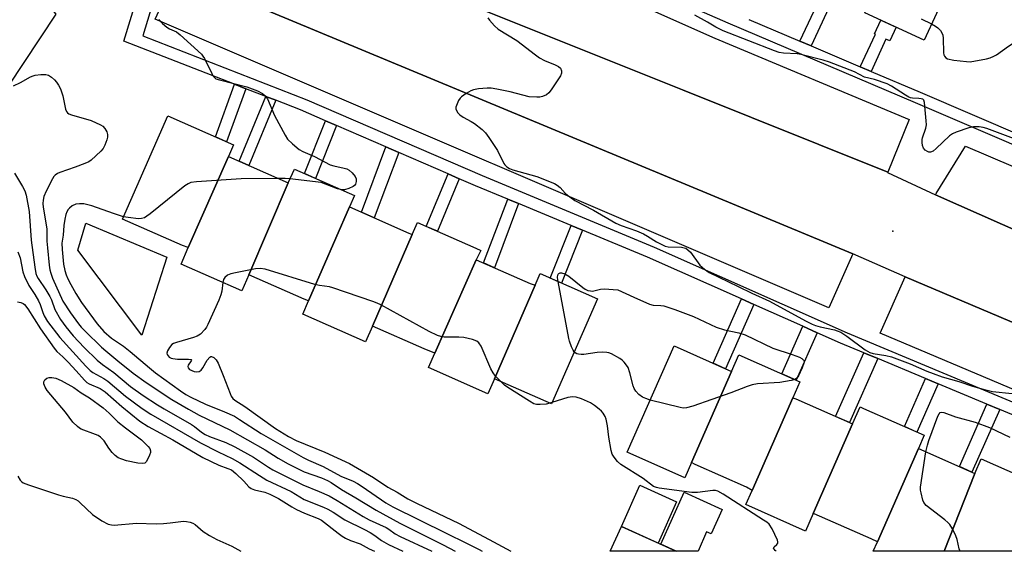
# Model space of a CAD drawing. Units: inches. Extents: x 1249767 to 1255767, y 545453 to 549453.
# Drawn here: x 1250558 to 1250855, y 545453 to 545614 of the extents above; entities that cross this region are included whole.
import ezdxf

# ---------------------------------------------------------------- set-up
doc = ezdxf.new("R2010")
doc.units = ezdxf.units.IN
doc.header["$MEASUREMENT"] = 0
for name, color, linetype in [('BLDG-Footprint', 5, 'Continuous'), ('CULTRL-Pad', 6, 'Continuous'), ('ELEV-Spot Elevation', 7, 'Continuous'), ('TRANS-Non Street Sidewalk', 7, 'Continuous'), ('TRANS-Parking Lot', 4, 'Continuous'), ('TRANS-Road', 130, 'Continuous'), ('TRANS-Street Sidewalk', 7, 'Continuous'), ('Undefined', 1, 'Continuous')]:
    doc.layers.add(name, color=color, linetype=linetype)

msp = doc.modelspace()

# ---------------------------------------------------------------- linework, layer by layer
at = {"layer": 'BLDG-Footprint'}
for points, elevation in [([(1250814.21, 545619.35), (1250826.96, 545648.13), (1250827.46, 545647.98), (1250845.33, 545639.73), (1250830.44, 545607.5), (1250812.6, 545615.74)], 348.93), ([(1250620.74, 545572.48), (1250608.64, 545545.02), (1250606.88, 545545.58), (1250588.79, 545553.55), (1250602.5, 545584.67), (1250622.28, 545575.96)], 353.95), ([(1250638.8, 545564.52), (1250626.88, 545536.81), (1250624.76, 545532), (1250606.52, 545540.04), (1250608.64, 545545.02), (1250620.74, 545572.48)], 352.1), ([(1250657.3, 545557.23), (1250644.9, 545528.92), (1250643.62, 545529.44), (1250626.88, 545536.81), (1250638.8, 545564.52), (1250640.63, 545568.67), (1250658.81, 545560.66)], 351.7), ([(1250676.17, 545548.94), (1250664.19, 545521.31), (1250662.11, 545516.59), (1250643.15, 545524.95), (1250644.9, 545528.92), (1250657.3, 545557.23), (1250675.17, 545549.36)], 351.05), ([(1250695.47, 545541.33), (1250682.97, 545513.18), (1250679.73, 545514.46), (1250664.19, 545521.31), (1250676.17, 545548.94), (1250677.79, 545552.53), (1250695.34, 545544.8), (1250696.79, 545544.15)], 351.23), ([(1250713.25, 545533.67), (1250700.93, 545505.48), (1250698.93, 545500.94), (1250681.02, 545508.83), (1250682.97, 545513.18), (1250695.47, 545541.33), (1250711.69, 545534.19)], 350.76), ([(1250700.93, 545505.48), (1250713.25, 545533.67), (1250714.76, 545537.15), (1250732.04, 545529.53), (1250718.11, 545497.91)], 352.04), ([(1250772.38, 545507.7), (1250760.37, 545480.24), (1250758.36, 545475.66), (1250740.94, 545483.37), (1250755.08, 545515.35)], 352.08), ([(1250790.86, 545499.71), (1250778.58, 545471.84), (1250776.88, 545472.83), (1250761.45, 545479.65), (1250760.37, 545480.24), (1250772.38, 545507.7), (1250774.6, 545512.72), (1250793.01, 545504.58)], 352.12), ([(1250808.89, 545491.88), (1250797, 545464.88), (1250794.68, 545459.6), (1250776.69, 545467.55), (1250778.58, 545471.84), (1250790.86, 545499.71), (1250791.79, 545499.45)], 352.17), ([(1250828.71, 545484.49), (1250816.36, 545456.33), (1250814.45, 545457.22), (1250797.33, 545464.79), (1250797, 545464.88), (1250808.89, 545491.88), (1250811.16, 545497.04), (1250812.21, 545496.51), (1250830.45, 545488.45)], 352.92), ([(1250845.7, 545476.98), (1250836.53, 545453.5), (1250815.12, 545453.5), (1250816.36, 545456.33), (1250828.71, 545484.49)], 353.55), ([(1250865.94, 545469.29), (1250859.2, 545453.49), (1250836.53, 545453.5), (1250845.7, 545476.98), (1250847.61, 545481.31), (1250867.39, 545472.57)], 353.75), ([(1250739.19, 545460.92), (1250755.72, 545453.51), (1250735.86, 545453.51)], 349.29)]:
    msp.add_lwpolyline(points, close=True, dxfattribs=dict(at, elevation=elevation))
at = {"layer": 'CULTRL-Pad'}
for points in [[(1250602.17, 545542.07), (1250594.65, 545518.66), (1250575.34, 545544.22), (1250577.76, 545552.35)], [(1250755.83, 545468.42), (1250750.24, 545455.97), (1250739.19, 545460.93), (1250744.78, 545473.38)], [(1250769.57, 545466.13), (1250766.25, 545458.72), (1250764.87, 545459.34), (1250762.39, 545453.5), (1250755.72, 545453.51), (1250751.04, 545455.61), (1250758.08, 545471.29)]]:
    msp.add_lwpolyline(points, close=True, dxfattribs=at)
at = {"layer": 'ELEV-Spot Elevation'}
msp.add_point((1250820.97, 545549.98, 349.35), dxfattribs=at)
at = {"layer": 'TRANS-Non Street Sidewalk'}
for points in [[(1250796.42, 545605.77), (1250793.03, 545607.21), (1250798.99, 545620.08), (1250798.21, 545620.44), (1250800.59, 545625.6), (1250805.75, 545623.22), (1250803.37, 545618.06), (1250802.32, 545618.54)], [(1250814.44, 545598.09), (1250811.21, 545599.47), (1250815.75, 545609.29), (1250815.45, 545609.43), (1250817.35, 545613.55), (1250822.05, 545611.37), (1250820.15, 545607.25), (1250818.93, 545607.82)], [(1250626.01, 545592.88), (1250620.21, 545576.87), (1250616.89, 545578.33), (1250622.64, 545594.19)], [(1250635.04, 545589.37), (1250626.94, 545569.75), (1250623.98, 545571.05), (1250632.03, 545590.54)], [(1250653.34, 545581.77), (1250647, 545565.86), (1250643.68, 545567.33), (1250650, 545583.22)], [(1250672.12, 545573.64), (1250664.7, 545553.97), (1250660.85, 545555.67), (1250668.25, 545575.31)], [(1250690.33, 545565.75), (1250683.75, 545549.91), (1250680.39, 545551.39), (1250686.96, 545567.21)], [(1250708.22, 545558.24), (1250700.91, 545538.94), (1250697.67, 545540.37), (1250704.96, 545559.59)], [(1250727.47, 545550.26), (1250721.2, 545534.31), (1250717.78, 545535.82), (1250724.02, 545551.69)], [(1250779.09, 545527.87), (1250770.53, 545508.52), (1250766.85, 545510.15), (1250775.4, 545529.51)], [(1250798.2, 545519.36), (1250791.88, 545505.08), (1250787.54, 545507), (1250793.86, 545521.29)], [(1250816.47, 545511.54), (1250807.96, 545492.29), (1250803.77, 545494.15), (1250812.24, 545513.3)], [(1250834.69, 545503.94), (1250828.27, 545489.41), (1250824.49, 545491.08), (1250830.88, 545505.53)], [(1250853.22, 545496.22), (1250844.87, 545477.34), (1250841.06, 545479.03), (1250849.37, 545497.82)]]:
    msp.add_lwpolyline(points, close=True, dxfattribs=at)
at = {"layer": 'TRANS-Parking Lot'}
msp.add_lwpolyline([(1250708.09, 545634.53), (1250767.39, 545608.1), (1250825.98, 545583.56), (1250819.47, 545567.76), (1250757.6, 545592.52), (1250696.3, 545617.04)], dxfattribs=at)
for points in [[(1250808.98, 545543.08), (1250801.75, 545526.82), (1250598.64, 545613.82), (1250605.09, 545627.9)], [(1250980.51, 545496.05), (1250968.19, 545501.49), (1250833.85, 545560.85), (1250834.11, 545561.27), (1250842.91, 545575.56), (1250989.43, 545513.13)], [(1250950.08, 545483.14), (1250949.29, 545483.29), (1250948.5, 545483.42), (1250947.71, 545483.49), (1250946.91, 545483.49), (1250946.12, 545483.43), (1250945.33, 545483.3), (1250944.56, 545483.1), (1250943.8, 545482.84), (1250943.07, 545482.52), (1250942.37, 545482.14), (1250941.7, 545481.7), (1250941.08, 545481.21), (1250940.49, 545480.67), (1250939.95, 545480.08), (1250939.46, 545479.45), (1250939.03, 545478.78), (1250938.65, 545478.07), (1250938.34, 545477.34), (1250935.3, 545469.3), (1250817.19, 545519.21), (1250824.71, 545536.14), (1250887.8, 545509.47)]]:
    msp.add_lwpolyline(points, close=True, dxfattribs=at)
at = {"layer": 'TRANS-Road'}
msp.add_lwpolyline([(1250568.7, 545615.34), (1250525.38, 545549.9), (1250524.86, 545549.36), (1250524.38, 545548.78), (1250523.96, 545548.16), (1250523.59, 545547.5), (1250523.28, 545546.82), (1250522.96, 545546.15), (1250463.89, 545453.54), (1250431.39, 545453.54), (1250519.94, 545586.04), (1250520.38, 545586.54), (1250520.8, 545587.09), (1250553, 545634.4), (1250559.64, 545626.33)], close=True, dxfattribs=at)
for points in [[(1250887.8, 545509.47), (1250824.71, 545536.14), (1250808.98, 545543.08), (1250605.09, 545627.9)], [(1250696.3, 545617.04), (1250757.6, 545592.52), (1250819.47, 545567.76), (1250819.42, 545567.64), (1250833.85, 545560.85), (1250968.19, 545501.49)]]:
    msp.add_lwpolyline(points, dxfattribs=at)
at = {"layer": 'TRANS-Street Sidewalk'}
for points in [[(1250864.15, 545491.66), (1250853.22, 545496.22), (1250849.37, 545497.82), (1250834.69, 545503.94), (1250830.88, 545505.53), (1250816.47, 545511.54), (1250812.24, 545513.3), (1250805.21, 545516.23), (1250798.2, 545519.36), (1250793.86, 545521.29), (1250779.09, 545527.87), (1250775.4, 545529.51), (1250747.12, 545542.11), (1250727.47, 545550.26), (1250724.02, 545551.69), (1250708.22, 545558.24), (1250704.96, 545559.59), (1250695.21, 545563.63), (1250690.33, 545565.75), (1250686.96, 545567.21), (1250672.12, 545573.64), (1250668.25, 545575.31), (1250653.34, 545581.77), (1250650, 545583.22), (1250642.49, 545586.47), (1250635.04, 545589.37), (1250632.03, 545590.54), (1250626.01, 545592.88), (1250622.64, 545594.19), (1250589.26, 545607.16), (1250596.99, 545632.52)], [(1250601.74, 545630.97), (1250594.96, 545608.77), (1250644.42, 545589.54), (1250697.2, 545566.68), (1250749.12, 545545.15), (1250807.22, 545519.27), (1250866.17, 545494.69)]]:
    msp.add_lwpolyline(points, dxfattribs=at)
for points in [[(1250884.27, 545564.37, 0), (1250827.89, 545588.58, 0), (1250771.41, 545612.63, 0), (1250704.71, 545641.82, 0)], [(1250777.61, 545613.77, 0), (1250793.03, 545607.21, 0), (1250796.42, 545605.77, 0), (1250811.21, 545599.47, 0), (1250814.44, 545598.09, 0), (1250829.26, 545591.78, 0), (1250860.56, 545578.34, 0)]]:
    msp.add_polyline3d(points, dxfattribs=at)
at = {"layer": 'Undefined'}
msp.add_line((1250718.28, 545498.31, 350), (1250717.65, 545498.12, 350), dxfattribs=at)
for points, elevation in [([(1250698.98, 545614.24), (1250699.46, 545613.55), (1250701, 545611.83), (1250702.07, 545610.85), (1250707.68, 545607.44), (1250713.29, 545603.06), (1250714.5, 545602.2), (1250716.06, 545601.36), (1250719.29, 545600.1), (1250720.27, 545599.58), (1250720.81, 545599.01), (1250721.12, 545598.3), (1250721.13, 545597.55), (1250720.81, 545596.78), (1250718, 545592.53), (1250717.29, 545591.6), (1250716.66, 545591.06), (1250715.42, 545590.55), (1250714.62, 545590.37), (1250713.74, 545590.31), (1250711.37, 545590.45), (1250705.7, 545591.88), (1250701.69, 545592.76), (1250699.96, 545593.06), (1250698.78, 545593.08), (1250696.1, 545592.82), (1250694.64, 545592.56), (1250693.85, 545592.26), (1250692.38, 545591.42), (1250691.01, 545590.44), (1250690.61, 545590.06), (1250690.15, 545589.36), (1250689.67, 545588.34), (1250689.35, 545587.3), (1250689.33, 545586.79), (1250689.48, 545586.29), (1250689.93, 545585.58), (1250690.52, 545584.96), (1250691.5, 545584.3), (1250693.89, 545583.03), (1250694.9, 545582.4), (1250697.19, 545580.58), (1250698.25, 545579.59), (1250699.29, 545578.18), (1250701.84, 545574.22), (1250703.78, 545570.35), (1250704.11, 545569.89), (1250704.72, 545569.31), (1250705.44, 545568.84), (1250706.48, 545568.38), (1250713.69, 545566.42), (1250719.01, 545564.32), (1250719.89, 545563.81), (1250720.76, 545563.11), (1250722.3, 545561.36), (1250722.91, 545560.79), (1250724.04, 545559.94), (1250725.16, 545559.23), (1250730.76, 545556.26), (1250737.52, 545552.37), (1250739.12, 545551.69), (1250743.72, 545550.09), (1250745.85, 545549.19), (1250747.11, 545548.49), (1250749.77, 545546.71), (1250751.35, 545545.91), (1250752.44, 545545.47), (1250753.27, 545545.25), (1250757.32, 545545.09), (1250758.13, 545544.95), (1250758.63, 545544.78), (1250759.27, 545544.35), (1250759.99, 545543.58), (1250762.87, 545539.66), (1250764.2, 545538.49), (1250765.64, 545537.48), (1250774.43, 545533.28), (1250778.5, 545531.22), (1250783.86, 545528.83), (1250794.72, 545522.96), (1250796.69, 545521.97), (1250797.73, 545521.55), (1250799.1, 545521.15), (1250803.4, 545520.24), (1250804.23, 545519.96), (1250805.29, 545519.49), (1250807.13, 545518.3), (1250812.68, 545514.16), (1250814.12, 545513.37), (1250815.12, 545513.06), (1250818.9, 545512.48), (1250820.56, 545512.05), (1250826.28, 545509.96), (1250831.29, 545507.75), (1250833.18, 545507.02), (1250835.92, 545506.1), (1250840.91, 545504.63), (1250844.98, 545503.28), (1250848.27, 545502.31), (1250851.06, 545501.63), (1250856.93, 545501.05)], 350), ([(1250857.37, 545577.87), (1250849.31, 545580.85), (1250848.2, 545581.19), (1250847.06, 545581.41), (1250845.29, 545581.4), (1250843.88, 545581.09), (1250840.07, 545579.73), (1250839.03, 545579.27), (1250838.08, 545578.63), (1250834.05, 545574.82), (1250833.16, 545574.09), (1250832.33, 545573.75), (1250831.89, 545573.76), (1250831.42, 545573.94), (1250830.77, 545574.37), (1250830.25, 545574.96), (1250829.98, 545575.75), (1250829.88, 545576.63), (1250829.88, 545577.52), (1250829.97, 545578.1), (1250830.93, 545580.93), (1250831.11, 545581.98), (1250831.08, 545583.14), (1250830.7, 545587.56), (1250830.56, 545588.68), (1250830.31, 545589.39), (1250830.01, 545589.68), (1250829.6, 545589.83), (1250828.86, 545589.93), (1250826.9, 545590.01), (1250826.34, 545590.11), (1250825.8, 545590.31), (1250824.78, 545590.88), (1250820.57, 545593.67), (1250819.29, 545594.38), (1250815.51, 545595.67), (1250812.49, 545596.34), (1250809.47, 545597.91), (1250801.97, 545600.83), (1250800.05, 545601.47), (1250793.33, 545603.21), (1250792.17, 545603.34), (1250788.1, 545603.55), (1250786.74, 545603.82), (1250785.34, 545604.28), (1250769.9, 545610.31), (1250767.71, 545611.42), (1250765.19, 545612.93), (1250761.37, 545615.07)], 350), ([(1250599.75, 545613.75), (1250600.88, 545612.5), (1250602.16, 545611.39), (1250603.04, 545610.88), (1250605.09, 545609.96), (1250606.25, 545609.13), (1250612.6, 545603.24), (1250613.1, 545602.66), (1250613.56, 545601.95), (1250615.74, 545597.43), (1250616.17, 545596.69), (1250616.52, 545596.25), (1250617.01, 545595.89), (1250618.07, 545595.5), (1250626.3, 545593.44), (1250629.53, 545592.18), (1250631.04, 545591.41), (1250631.86, 545590.72), (1250632.5, 545589.84), (1250634.62, 545584.76), (1250637.82, 545578.89), (1250638.61, 545577.69), (1250640.05, 545576.28), (1250642.06, 545574.6), (1250643.2, 545573.9), (1250646.72, 545572.45), (1250651.4, 545569.97), (1250652.54, 545569.63), (1250655.69, 545568.95), (1250656.48, 545568.71), (1250657.19, 545568.29), (1250658.03, 545567.52), (1250658.94, 545566.43), (1250659.27, 545565.68), (1250659.31, 545564.89), (1250659.07, 545564.14), (1250658.75, 545563.75), (1250658.33, 545563.44), (1250657.08, 545562.84), (1250655.76, 545562.43), (1250654.8, 545562.43)], 352), ([(1250829.56, 545613.88), (1250832.69, 545612.37)], 350), ([(1250832.69, 545612.37), (1250833.92, 545611.7), (1250834.59, 545611.2), (1250835.33, 545610.4), (1250835.89, 545609.48), (1250836.06, 545608.96), (1250836.19, 545608.12), (1250836.25, 545603.64), (1250836.37, 545603.09), (1250836.56, 545602.65), (1250837, 545602.13), (1250837.46, 545601.89), (1250839.42, 545601.51), (1250843.19, 545601.03), (1250844.34, 545601), (1250849.27, 545601.91), (1250850.39, 545602.2), (1250851.46, 545602.63), (1250852.23, 545603.08), (1250855.89, 545605.68), (1250858.37, 545607.28), (1250859.91, 545608.1), (1250861.06, 545608.52)], 350), ([(1250556, 545593.75), (1250558.09, 545594.72), (1250561.14, 545596.44), (1250561.94, 545596.78), (1250562.5, 545596.92), (1250564.26, 545597.14), (1250565.71, 545597.16), (1250566.51, 545596.95), (1250567.46, 545596.32), (1250568.34, 545595.53), (1250568.93, 545594.86), (1250569.6, 545593.9), (1250570.16, 545592.88), (1250570.87, 545590.76), (1250571.66, 545586.73), (1250571.97, 545585.97), (1250572.27, 545585.62), (1250572.71, 545585.33), (1250573.48, 545585.01), (1250579.35, 545583.25), (1250582.25, 545582.01), (1250582.94, 545581.55), (1250583.52, 545580.91), (1250584.11, 545579.91), (1250584.36, 545579.11), (1250584.31, 545578.31), (1250584.1, 545577.48), (1250583.53, 545575.84), (1250583.01, 545574.84), (1250582.34, 545574.06), (1250579.43, 545571.29), (1250578.69, 545570.82), (1250577.51, 545570.29), (1250574.62, 545569.2), (1250569.98, 545567.63), (1250569.2, 545567.3), (1250568.54, 545566.84), (1250568.19, 545566.44), (1250567.77, 545565.75), (1250565.85, 545561.99), (1250565.18, 545560.38), (1250564.88, 545559.27), (1250564.81, 545558.26), (1250564.89, 545557.2), (1250566.07, 545550.64), (1250566.07, 545546.91), (1250566.22, 545544.88), (1250566.71, 545539.7), (1250566.92, 545538.34), (1250567.19, 545537.29), (1250567.76, 545535.74), (1250570.86, 545528.89), (1250573.18, 545525.31), (1250575.54, 545522.06), (1250576.36, 545521.06), (1250577.57, 545519.77), (1250582.48, 545515.04), (1250583.8, 545513.86), (1250587.41, 545510.9), (1250592.09, 545507.17), (1250596.01, 545504.31), (1250603.69, 545499.2), (1250608.71, 545496.27), (1250611.94, 545494.51), (1250621.18, 545490.07), (1250631.82, 545484.02), (1250635.79, 545481.53), (1250638.79, 545479.81), (1250643.64, 545477.41), (1250648.83, 545475.63), (1250650.61, 545474.86), (1250651.76, 545474.18), (1250654.81, 545472.12), (1250659.21, 545469.6), (1250665.34, 545465.86), (1250672.46, 545461.93), (1250685.45, 545455.45), (1250689.09, 545453.51)], 354), ([(1250556.27, 545567.47), (1250558.7, 545563.37), (1250559.38, 545562.1), (1250559.82, 545560.78), (1250560.72, 545555.88), (1250561.35, 545547.28), (1250562.38, 545539.06), (1250562.75, 545537.2), (1250563.07, 545536.41), (1250563.45, 545535.73), (1250565.77, 545532.25), (1250566.96, 545530.29), (1250567.41, 545529.27), (1250568.46, 545526.37), (1250570.13, 545523.37), (1250571.79, 545521.1), (1250574.02, 545518.45), (1250577.24, 545514.93), (1250581.18, 545511.08), (1250582.8, 545509.81), (1250586.18, 545507.38), (1250591.29, 545503.14), (1250595.05, 545500.48), (1250599.39, 545497.6), (1250601.39, 545496.37), (1250609.59, 545491.73), (1250610.54, 545491.1), (1250612.62, 545489.41), (1250613.79, 545488.69), (1250615.07, 545488.12), (1250620, 545486.29), (1250622.72, 545485), (1250628.35, 545481.88), (1250632.84, 545478.83), (1250634.14, 545478.03), (1250643.22, 545473.57), (1250648.16, 545471.56), (1250651.13, 545470.2), (1250653.51, 545468.81), (1250661.36, 545463.93), (1250663.23, 545462.95), (1250668.32, 545460.71), (1250669.13, 545460.2), (1250671.05, 545458.78), (1250672.5, 545457.92), (1250682.08, 545453.51)], 356), ([(1250635.75, 545565.86), (1250624.56, 545565.72), (1250611.15, 545564.84), (1250609.41, 545564.6), (1250608.62, 545564.25), (1250607.66, 545563.58), (1250597.13, 545555.15), (1250596.18, 545554.43), (1250595.44, 545553.98), (1250594.54, 545553.73), (1250593.7, 545553.71), (1250590.54, 545554.03), (1250589.13, 545554.31)], 352), ([(1250639.32, 545565.68), (1250637.88, 545565.81), (1250635.75, 545565.86)], 352), ([(1250654.8, 545562.43), (1250653.63, 545562.71), (1250650.07, 545564.14), (1250648.68, 545564.56), (1250639.32, 545565.68)], 352), ([(1250589.13, 545554.31), (1250586.09, 545555.27), (1250579.59, 545557.54), (1250577.18, 545558.14), (1250575.84, 545558.23), (1250574.73, 545558.04), (1250573.69, 545557.59), (1250572.84, 545556.92), (1250572.49, 545556.52), (1250572.08, 545555.76), (1250571.77, 545554.92), (1250571.44, 545553.59), (1250571.15, 545551.64), (1250570.92, 545548.74), (1250570.55, 545546.31), (1250570.61, 545544.45), (1250571.1, 545540.02), (1250571.49, 545538.05), (1250571.88, 545536.77), (1250572.35, 545535.61), (1250573.24, 545533.91), (1250574.81, 545531.21), (1250576.53, 545528.47), (1250581.23, 545521.98), (1250583.21, 545519.67), (1250585.49, 545517.69), (1250589.13, 545515.27), (1250591.16, 545513.74), (1250596.96, 545508.73), (1250598.78, 545507.27), (1250606.27, 545501.87), (1250607.97, 545500.74), (1250609.46, 545499.91), (1250613.83, 545497.8), (1250619.61, 545495.56), (1250622.55, 545494.21), (1250624.15, 545493.24), (1250630.59, 545489.03), (1250643.3, 545481.77), (1250644.9, 545480.97), (1250649.32, 545479.07), (1250654.65, 545476.15), (1250658.35, 545474.6), (1250659.62, 545473.95), (1250661.11, 545473.01), (1250668.22, 545468.13), (1250670.28, 545466.88), (1250686.36, 545458.92), (1250692.55, 545455.98), (1250696.36, 545454.03), (1250697.28, 545453.51)], 352), ([(1250557.26, 545543.71), (1250557.96, 545541.89), (1250558.84, 545537.65), (1250559.29, 545536.31), (1250560.63, 545533.54), (1250562.44, 545530.85), (1250563.54, 545528.94), (1250563.98, 545527.9), (1250564.78, 545525.41), (1250565.21, 545524.39), (1250566.27, 545522.73), (1250569.98, 545517.92), (1250577.82, 545509.25), (1250579.11, 545507.94), (1250579.94, 545507.35), (1250583.18, 545505.51), (1250584.37, 545504.75), (1250589.78, 545500.26), (1250594.8, 545496.5), (1250597.42, 545494.77), (1250612.33, 545486.17), (1250617.63, 545483.47), (1250621.9, 545481.41), (1250624.22, 545480.17), (1250630.1, 545476.32), (1250632.34, 545474.97), (1250639.67, 545471.48), (1250640.97, 545470.75), (1250643.6, 545469.08), (1250649.44, 545466.77), (1250650.77, 545466.17), (1250652.29, 545465.29), (1250655.89, 545462.97), (1250661.79, 545460.11), (1250663.51, 545459.19), (1250664.9, 545458.3), (1250666.9, 545456.7), (1250668.99, 545455.52), (1250673.35, 545453.51)], 358), ([(1250702.86, 545504.63), (1250701.22, 545506.29), (1250700.51, 545507.23), (1250699.86, 545508.52), (1250696.92, 545515.25), (1250696.22, 545516.31), (1250695.65, 545516.78), (1250694.31, 545517.28), (1250691.72, 545517.87), (1250690.25, 545517.99), (1250685.82, 545518.06), (1250684.83, 545518.21), (1250683.82, 545518.52), (1250681.28, 545519.72), (1250666.69, 545527.73), (1250665.64, 545528.22), (1250664.31, 545528.72), (1250652.25, 545532.91), (1250651.21, 545533.16), (1250648.22, 545533.61), (1250646.8, 545533.92), (1250631.88, 545538.52), (1250630.33, 545538.66), (1250628.89, 545538.6), (1250622.88, 545537.44), (1250621.47, 545537.11), (1250620.49, 545536.66), (1250619.73, 545536.02), (1250619.33, 545535.38), (1250619.12, 545534.49)], 350), ([(1250720.17, 545534.76), (1250719.99, 545536), (1250720.03, 545536.75), (1250720.11, 545536.96), (1250720.38, 545537.22), (1250720.75, 545537.37), (1250721.17, 545537.41), (1250722.13, 545537.09), (1250723.32, 545536.36), (1250727.55, 545532.96), (1250728.28, 545532.47), (1250729.06, 545532.11), (1250729.9, 545531.94), (1250730.47, 545531.92), (1250732.86, 545532.44), (1250734, 545532.54), (1250738.12, 545532.32), (1250742.91, 545530.02), (1250747.64, 545527.94), (1250748.74, 545527.66), (1250751.07, 545527.55), (1250752, 545527.42), (1250755.29, 545526.37), (1250760.92, 545524.24), (1250767.8, 545521.02), (1250770.29, 545520.19), (1250774.55, 545519.27), (1250776.49, 545518.69), (1250784.8, 545514.69), (1250790.69, 545512.81), (1250792.84, 545512.01), (1250793.58, 545511.63), (1250794.12, 545511.11), (1250794.24, 545510.67), (1250794.18, 545510.17), (1250793.68, 545508.8), (1250792.55, 545506.33), (1250792.08, 545505.64), (1250791.51, 545505.24)], 352), ([(1250619.12, 545534.49), (1250618.78, 545531.91), (1250618.45, 545530.78), (1250617.84, 545529.11), (1250614.59, 545521.82), (1250614.18, 545521.04), (1250613.69, 545520.33), (1250612.33, 545518.9), (1250611.37, 545518.31), (1250610.26, 545517.91), (1250605.07, 545516.41), (1250604.24, 545516.09), (1250603.75, 545515.8), (1250602.97, 545514.94), (1250602.39, 545513.94), (1250602.22, 545513.18), (1250602.33, 545512.75), (1250602.57, 545512.35), (1250602.9, 545512.03), (1250603.5, 545511.69), (1250603.98, 545511.54), (1250605.39, 545511.42), (1250608.76, 545511.42), (1250609.52, 545511.28), (1250609.6, 545511.19), (1250609.54, 545510.92), (1250608.64, 545509.55), (1250608.55, 545509.13), (1250608.65, 545508.77), (1250609.05, 545508.29), (1250609.69, 545507.92), (1250610.43, 545507.67), (1250611.2, 545507.55), (1250611.97, 545507.66), (1250612.58, 545508.09), (1250613.06, 545508.77), (1250614.36, 545511.06), (1250615.16, 545512.01), (1250615.51, 545512.18), (1250615.71, 545512.18), (1250616.34, 545511.91), (1250617.12, 545511.19), (1250617.69, 545510.21), (1250619.21, 545506.49), (1250621.29, 545501.03), (1250621.64, 545500.25), (1250622.09, 545499.56), (1250622.71, 545499.03), (1250625.67, 545497.16), (1250635, 545490.46), (1250638.84, 545488.09), (1250641.2, 545486.91), (1250649.79, 545483.37), (1250657.26, 545479.91), (1250664.48, 545475.7), (1250668.84, 545472.84), (1250671.63, 545471.3), (1250674.8, 545469.33), (1250677.45, 545467.98), (1250690.28, 545461.83), (1250700.62, 545456.38), (1250705.83, 545453.51)], 350), ([(1250725, 545513.57), (1250724.65, 545514.11), (1250724.17, 545515.14), (1250723.55, 545516.76), (1250723.32, 545517.61), (1250720.17, 545534.76)], 352), ([(1250557.16, 545528.69), (1250558.18, 545528.49), (1250558.87, 545528.14), (1250559.28, 545527.81), (1250560.33, 545526.58), (1250564.08, 545520.55), (1250568.2, 545514.67), (1250569.08, 545513.74), (1250570.89, 545512.11), (1250572.5, 545510.45), (1250574.87, 545507.91), (1250577.35, 545505.01), (1250578.12, 545504.36), (1250578.77, 545503.97), (1250582.09, 545502.54), (1250583.66, 545501.58), (1250588.67, 545497.15), (1250594.09, 545492.67), (1250596.55, 545491.12), (1250604.02, 545487.08), (1250613.1, 545481.74), (1250617.87, 545479.44), (1250620.61, 545478.49), (1250621.65, 545478), (1250623.04, 545476.91), (1250625.4, 545474.61), (1250626.96, 545472.96), (1250627.66, 545472.39), (1250628.61, 545472.02), (1250631.71, 545471.28), (1250633.24, 545470.71), (1250635.83, 545469.4), (1250639.88, 545466.87), (1250641.29, 545466.08), (1250643.7, 545464.97), (1250647.78, 545463.36), (1250648.83, 545462.86), (1250653.85, 545458.94), (1250655.03, 545458.08), (1250656.01, 545457.48), (1250657.58, 545456.79), (1250660.42, 545455.72), (1250663.17, 545454.26), (1250664.77, 545453.52)], 360), ([(1250747.89, 545499.07), (1250746.55, 545499.49), (1250745.55, 545499.95), (1250744.47, 545500.75), (1250743.53, 545501.71), (1250743.03, 545502.56), (1250742.74, 545503.35), (1250741.78, 545507.26), (1250741.2, 545508.86), (1250740.76, 545509.6), (1250740.05, 545510.51), (1250739.42, 545511.09), (1250738.71, 545511.58), (1250736.19, 545512.97), (1250735.39, 545513.28), (1250734.83, 545513.39), (1250733.39, 545513.48), (1250731.95, 545513.44), (1250727.86, 545512.83), (1250727.05, 545512.77), (1250726.23, 545512.86), (1250725.73, 545513.02), (1250725.29, 545513.27), (1250725, 545513.57)], 352), ([(1250717.65, 545498.12), (1250716.5, 545497.85), (1250714.73, 545497.68), (1250713.58, 545497.72), (1250712.77, 545497.97), (1250711.49, 545498.69), (1250704.95, 545502.86), (1250704, 545503.57), (1250702.86, 545504.63)], 350), ([(1250791.51, 545505.24), (1250790.38, 545504.91), (1250786.97, 545504.37), (1250780.27, 545503.92), (1250778.59, 545503.64), (1250777.06, 545503.13), (1250772.2, 545501.27), (1250760.78, 545497.25), (1250758.81, 545496.68), (1250757.81, 545496.65), (1250756.95, 545496.77), (1250747.89, 545499.07)], 352), ([(1250785.82, 545453.5), (1250785.51, 545453.73), (1250785.2, 545454.09), (1250785.08, 545454.38), (1250785.26, 545454.83), (1250786.08, 545455.58), (1250786.31, 545455.93), (1250786.33, 545456.37), (1250786.22, 545456.85), (1250784.61, 545460.22), (1250783.7, 545461.66), (1250783.05, 545462.24), (1250782.08, 545462.9), (1250769.83, 545470.75), (1250768.3, 545471.59), (1250767.54, 545471.78), (1250766.78, 545471.8), (1250762.14, 545471.21), (1250760.45, 545471.22), (1250750.62, 545472.51), (1250749.78, 545472.7), (1250748.92, 545473.06), (1250745.76, 545475.43), (1250739.02, 545479.64), (1250738.04, 545480.53), (1250736.98, 545481.85), (1250736.41, 545482.8), (1250736.08, 545483.88), (1250735.41, 545487.84), (1250735, 545491.31), (1250734.59, 545493.32), (1250734.29, 545494.12), (1250733.74, 545495.09), (1250733.18, 545495.73), (1250732.52, 545496.31), (1250731.13, 545497.39), (1250729.9, 545498.19), (1250727.2, 545499.41), (1250725.53, 545499.95), (1250724.46, 545500), (1250723.09, 545499.81), (1250718.28, 545498.31)], 350), ([(1250830.97, 545483.49), (1250831.42, 545485.47), (1250831.84, 545486.86), (1250834.6, 545494.25), (1250834.98, 545494.95), (1250835.31, 545495.27), (1250835.64, 545495.38), (1250836.39, 545495.32), (1250839.9, 545493.97), (1250845.87, 545492.41), (1250850.16, 545490.84), (1250856.32, 545487.92)], 352), ([(1250841.33, 545453.5), (1250841.05, 545454.24), (1250840.39, 545457.07), (1250840.03, 545458.17), (1250838.96, 545460.28), (1250838.19, 545461.53), (1250837.6, 545462.17), (1250836.71, 545462.94), (1250831.1, 545467.34), (1250830.34, 545468.18), (1250830.01, 545468.92), (1250829.51, 545471.1), (1250829.4, 545471.94), (1250829.4, 545472.8), (1250830.97, 545483.49)], 352), ([(1250557.31, 545476.18), (1250557.98, 545474.97), (1250558.47, 545474.45), (1250558.89, 545474.15), (1250560.51, 545473.48), (1250569.59, 545470.49), (1250571, 545470.09), (1250573.75, 545469.51), (1250574.78, 545469.15), (1250575.47, 545468.69), (1250576.11, 545468.13), (1250579.77, 545464.63), (1250582.6, 545462.69), (1250584.5, 545461.7), (1250585.5, 545461.43), (1250586.36, 545461.38), (1250593.06, 545461.94), (1250598.97, 545461.82), (1250601.22, 545461.89), (1250603.18, 545462.04), (1250607.26, 545462.53), (1250608.12, 545462.5), (1250609.21, 545462.27), (1250610, 545462), (1250610.74, 545461.6), (1250613.14, 545459.48), (1250615.05, 545458.22), (1250617.28, 545457.05), (1250621.79, 545455.03), (1250624.52, 545453.52)], 362)]:
    msp.add_lwpolyline(points, dxfattribs=dict(at, elevation=elevation))
at = {"layer": 'Undefined', "elevation": 362}
msp.add_lwpolyline([(1250594.88, 545479.91), (1250593.49, 545480.08), (1250590.06, 545480.79), (1250588.64, 545481.23), (1250587.56, 545481.7), (1250586.66, 545482.31), (1250585.71, 545483.26), (1250584.68, 545484.59), (1250583.27, 545486.75), (1250582.18, 545487.9), (1250581.49, 545488.34), (1250580.71, 545488.7), (1250576.39, 545490.31), (1250575.9, 545490.57), (1250575.24, 545491.06), (1250573.88, 545492.43), (1250571.65, 545495.4), (1250566.09, 545501.9), (1250565.5, 545502.9), (1250565.15, 545503.94), (1250565.16, 545504.54), (1250565.46, 545505.14), (1250566.04, 545505.63), (1250566.77, 545505.88), (1250567.59, 545505.87), (1250568.72, 545505.64), (1250570.33, 545504.95), (1250574.17, 545502.83), (1250576.36, 545501.27), (1250578.9, 545499.73), (1250583.06, 545496.67), (1250584.8, 545495.16), (1250587.45, 545492.51), (1250589.73, 545490.7), (1250594.58, 545487.07), (1250596.61, 545485.11), (1250597.07, 545484.46), (1250597.27, 545483.78), (1250597.23, 545483.24), (1250596.98, 545482.41), (1250596.11, 545480.57), (1250595.59, 545480.05)], close=True, dxfattribs=at)

doc.saveas('drawing.dxf')
